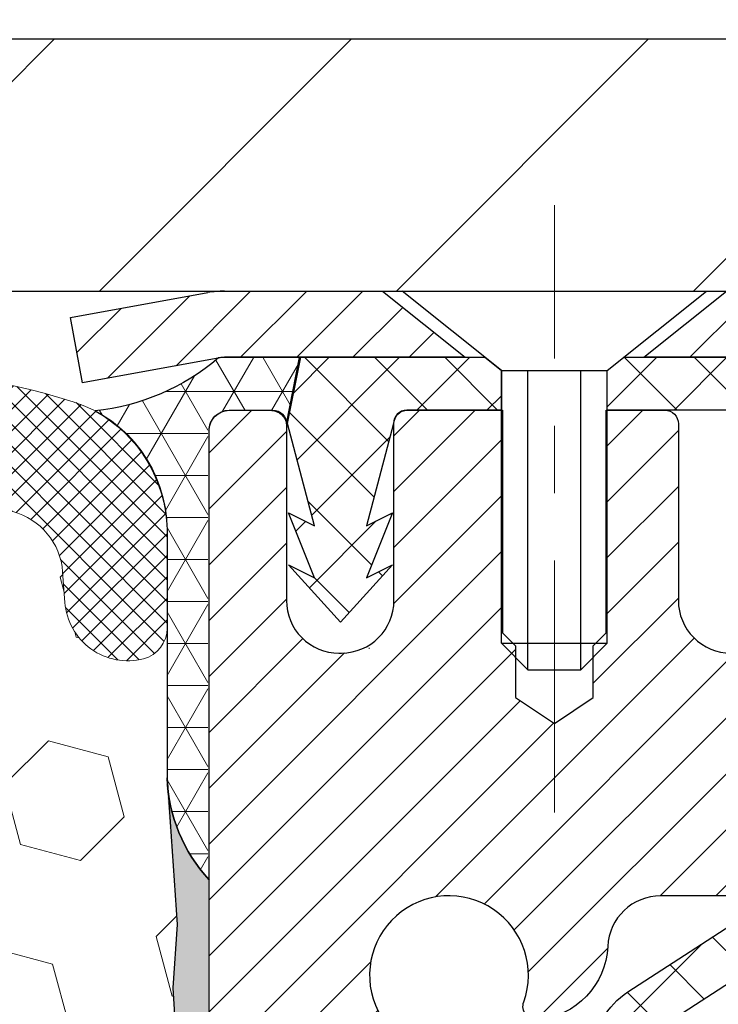
# Model space of a CAD drawing. Extents: x 13 to 3254, y -197 to 1977.
# Drawn here: x 251 to 252, y -172 to -171 of the extents above; entities that cross this region are included whole.
import ezdxf

# ---------------------------------------------------------------- set-up
doc = ezdxf.new("R2010")
doc.units = 0
doc.header["$LTSCALE"] = 5
doc.header["$MEASUREMENT"] = 0
doc.linetypes.add('CENTERX2', pattern=[4, 2.5, -0.5, 0.5, -0.5])
doc.layers.get('DEFPOINTS').update_dxf_attribs({"linetype": 'CONTINUOUS'})
for name, color, linetype, lineweight in [('CAPPING STRIP - H', 251, 'CONTINUOUS', 15), ('CAPPING STRIP - L', 7, 'CONTINUOUS', 25), ('CENTERLINE - L', 1, 'CENTERX2', 18), ('CONCRETE - H', 130, 'CONTINUOUS', 9), ('CORNER BEAD - H', 50, 'CONTINUOUS', 15), ('CORNER BEAD - L', 52, 'CONTINUOUS', 25), ('COVER PLATE - L', 7, 'CONTINUOUS', 25), ('DIMS', 50, 'CONTINUOUS', 25), ('EPOXY ADHESIVE - H', 50, 'CONTINUOUS', 15), ('EPOXY ADHESIVE - L', 52, 'CONTINUOUS', 25), ('FOAM INSERT - H', 150, 'CONTINUOUS', 9), ('MIG RETAINER - H', 251, 'CONTINUOUS', 20), ('MIG RETAINER - L', 7, 'CONTINUOUS', 30), ('PVC SIDESHEET - H', 170, 'CONTINUOUS', 20), ('PVC SIDESHEET - L', 150, 'CONTINUOUS', 25), ('SCREW - L', 1, 'CONTINUOUS', 25), ('SILICONE BELLOWS - H', 20, 'CONTINUOUS', 13), ('SILICONE BELLOWS - L', 22, 'CONTINUOUS', 13), ('TEXT - 4', 241, 'CONTINUOUS', 25)]:
    doc.layers.add(name, color=color, linetype=linetype, lineweight=lineweight)
doc.styles.add('ROMANS', font='romans', dxfattribs={"width": 0.9})
doc.dimstyles.get("Standard").update_dxf_attribs({"dimtxt": 0.18, "dimasz": 0.18, "dimexe": 0.18, "dimexo": 0.0625, "dimgap": 0.09, "dimtad": 0, "dimtih": 1, "dimtoh": 1, "dimdec": 4, "dimzin": 0, "dimdsep": 46, "dimtxsty": 'Standard', "dimcen": 0.09, "dimadec": 0, "dimazin": 0, "dimtfac": 1, "dimtdec": 4, "dimtofl": 0, "dimtmove": 0, "dimatfit": 3, "dimfxl": 1, "dimtolj": 1, "dimtzin": 0, "dimarcsym": 0})
doc.dimstyles.new('STANDARD$0', dxfattribs={"dimtxt": 0.18, "dimasz": 0.18, "dimexe": 0.18, "dimexo": 0.0625, "dimgap": 0.09, "dimtad": 0, "dimtih": 1, "dimtoh": 1, "dimdec": 4, "dimzin": 0, "dimdsep": 46, "dimtxsty": 'Standard', "dimcen": 0.09, "dimadec": 0, "dimazin": 0, "dimtfac": 1, "dimtdec": 4, "dimtofl": 0, "dimtmove": 0, "dimatfit": 3, "dimfxl": 1, "dimtolj": 1, "dimtzin": 0, "dimarcsym": 0})

# ---------------------------------------------------------------- blocks, each defined once
blk = doc.blocks.new('*D22')
at = {"layer": 'DEFPOINTS', "color": 0, "transparency": 16777216}
for p in [(256.8637935231585, -170.9676514294172), (251.3637935231605, -175.9676845999759), (260.2553761439025, -175.9676845999759)]:
    blk.add_point(p, dxfattribs=at)
at = {"layer": 'DIMS', "color": 0, "lineweight": -2, "transparency": 16777216}
for p, q in [((257.1737935231585, -170.9676514294172), (260.5653761439025, -170.9676514294172)), ((260.2553761439025, -171.2776514294172), (260.2553761439025, -172.7926521971265)), ((260.2553761439025, -175.6576845999759), (260.2553761439025, -174.2393188637932)), ((251.6737935231605, -175.9676845999759), (260.5653761439025, -175.9676845999759))]:
    blk.add_line(p, q, dxfattribs=at)
at = {"layer": 'DIMS', "color": 0, "transparency": 16777216}
for points in [[(260.2037094772359, -171.2776514294172), (260.3070428105692, -171.2776514294172), (260.2553761439025, -170.9676514294172)], [(260.2037094772359, -175.6576845999759), (260.3070428105692, -175.6576845999759), (260.2553761439025, -175.9676845999759)]]:
    blk.add_solid(points, dxfattribs=at)
at = {"layer": 'DIMS', "color": 0, "transparency": 16777216, "insert": (260.2553761439026, -173.5159855304598), "char_height": 0.31, "attachment_point": 5}
blk.add_mtext('\\A1;5 IN\\P [127.0mm]', dxfattribs=at)
blk = doc.blocks.new('*D25')
at = {"layer": 'DEFPOINTS', "color": 0, "transparency": 16777216}
for p in [(259.3637935231609, -171.4676189149087), (251.3638002040783, -172.3882664207593), (251.3638002040783, -173.4676853580534)]:
    blk.add_point(p, dxfattribs=at)
at = {"layer": 'DIMS', "color": 0, "lineweight": -2, "transparency": 16777216}
for p, q in [((259.3637935231609, -171.7776189149087), (259.3637935231609, -172.6982664207593)), ((251.3638002040783, -173.1576853580534), (251.3638002040783, -172.0782664207593)), ((251.6738002040783, -172.3882664207593), (255.0943029934339, -172.3882664207593)), ((259.0537935231609, -172.3882664207593), (258.2459696601005, -172.3882664207593))]:
    blk.add_line(p, q, dxfattribs=at)
at = {"layer": 'DIMS', "color": 0, "transparency": 16777216}
for points in [[(251.6738002040783, -172.3365997540926), (251.6738002040783, -172.439933087426), (251.3638002040783, -172.3882664207593)], [(259.0537935231609, -172.3365997540926), (259.0537935231609, -172.439933087426), (259.3637935231609, -172.3882664207593)]]:
    blk.add_solid(points, dxfattribs=at)
at = {"layer": 'DIMS', "color": 0, "transparency": 16777216, "insert": (256.6701363267672, -172.3882664207593), "char_height": 0.31, "attachment_point": 5}
blk.add_mtext('\\A1;8 IN\\P [203.2mm]', dxfattribs=at)
blk = doc.blocks.new('*D30')
at = {"layer": 'DEFPOINTS', "color": 0, "transparency": 16777216}
for p in [(256.1137935082421, -168.4182496912318), (233.6137934090737, -170.842683797885), (256.1137935082421, -170.8426837483011)]:
    blk.add_point(p, dxfattribs=at)
at = {"layer": 'DIMS', "color": 0, "lineweight": -2, "transparency": 16777216}
for p, q in [((233.6137934090737, -170.532683797885), (233.6137934090737, -168.1082496912318)), ((256.1137935082421, -170.5326837483011), (256.1137935082421, -168.1082496912318)), ((233.9237934090737, -168.4182496912318), (248.591508614458, -168.4182496912318)), ((255.8037935082421, -168.4182496912318), (251.6915086144581, -168.4182496912318))]:
    blk.add_line(p, q, dxfattribs=at)
at = {"layer": 'DIMS', "color": 0, "transparency": 16777216}
for points in [[(233.9237934090737, -168.3665830245651), (233.9237934090737, -168.4699163578985), (233.6137934090737, -168.4182496912318)], [(255.8037935082421, -168.3665830245651), (255.8037935082421, -168.4699163578985), (256.1137935082421, -168.4182496912318)]]:
    blk.add_solid(points, dxfattribs=at)
at = {"layer": 'DIMS', "color": 0, "transparency": 16777216, "insert": (250.141508614458, -168.4182496912318), "char_height": 0.31, "attachment_point": 5}
blk.add_mtext('\\A1;22 1/2 IN\\P [571.5mm]', dxfattribs=at)

msp = doc.modelspace()

# ---------------------------------------------------------------- hatches: boundary and pattern name
at = {"layer": 'CAPPING STRIP - H'}
h = msp.add_hatch(dxfattribs=at)
h.set_pattern_fill('ANSI31', color=256, scale=0.47244, angle=90, style=0)
h.set_pattern_definition([(45.00000000000001, (-744.8865589513883, 246.0679618103173), (0.04175819096297156, -0.04175819096297156), [])])
edge = h.paths.add_edge_path()
edge.add_line((251.1752804921079, -171.1038917234631), (251.1576737280671, -171.0070545212374))
edge.add_line((251.1576737280671, -171.0070545212374), (251.3619837678882, -170.9699072412692))
edge.add_arc((251.3866332375484, -171.1054793243806), 0.1377947244043846, 90.00000000099271, 100.30484647022479, ccw=False)
edge.add_line((251.386633237546, -170.9676845999762), (251.6214805784575, -170.9676845999762))
edge.add_line((251.6214805784575, -170.9676845999762), (251.7445115823952, -171.0661094031264))
edge.add_line((251.7445115823952, -171.0661094031264), (251.386633237546, -171.0661094031264))
edge.add_arc((251.3866332375489, -171.1054793243937), 0.03936992126728001, 90.00000000430171, 100.3048464714298)
edge.add_line((251.3795905319293, -171.0667444434962), (251.1752804921079, -171.1038917234631))
edge = h.paths.add_edge_path()
edge.add_arc((252.4088790036575, -171.1054793243866), 0.03936992126011774, 359.9999999998346, 449.9999999998345)
edge.add_line((252.4088790036576, -171.0661094031264), (252.0102585508998, -171.0661094031264))
edge.add_line((252.0102585508998, -171.0661094031264), (252.1332895548375, -170.9676845999762))
edge.add_line((252.1332895548375, -170.9676845999762), (252.4482489249171, -170.9676845999762))
edge.add_arc((252.448248924917, -171.0661094031263), 0.09842480315012381, -6.622258297284134e-11, 89.99999999993378, ccw=False)
edge.add_line((252.5466737280671, -171.0661094031264), (252.5466737280671, -171.6172883007669))
edge.add_line((252.5466737280671, -171.6172883007669), (252.4482489249171, -171.6172883007669))
edge.add_line((252.4482489249171, -171.6172883007669), (252.4482489249176, -171.1054793243867))
at = {"layer": 'CONCRETE - H'}
h = msp.add_hatch(dxfattribs=at)
h.set_pattern_fill('AR-CONC', color=256, scale=0.217)
h.set_pattern_definition([(49.99999999999999, (72.58000000000001, 2.842170943040401e-14), (1.556454596243635, -0.1361721329122314), [0.16275, -1.79025]), (355, (72.58000000000001, 2.842170943040401e-14), (-0.30109039394021, 1.632256930129026), [0.1302, -1.4322]), (100.45144446, (72.70970454777002, -0.01134767647997158), (1.255364197397833, 1.496084780401926), [0.1383162166399999, -1.521478383039999]), (46.18420000000002, (72.58000000000001, 0.4340000000000284), (2.315913687557312, -0.3591768393209761), [0.2441249999999999, -2.685374999999998]), (96.63563549, (72.77299273665001, 0.4040685238100284), (2.028216422113076, 2.113837363680775), [0.20747444214, -2.282218859199999]), (351.1841639899999, (72.58000000000001, 0.4340000000000284), (2.028216420768858, 2.113837362585878), [0.1953, -2.14830000217]), (21, (72.79700000000001, 0.3255000000000284), (1.295288303097062, -0.8736829927437852), [0.16275, -1.79025]), (326.0000000000001, (72.79700000000001, 0.3255000000000284), (0.5279942702698324, 1.573575597751671), [0.1302, -1.4322]), (71.45144474, (72.90494069118002, 0.2526930844200284), (1.823282557504037, 0.6998926015897878), [0.1383162123, -1.52147838304]), (37.50000000000001, (72.58000000000001, 2.842170943040401e-14), (0.02638688603852075, 0.7223796628139459), [0, -1.41484, 0, -1.4539, 0, -1.437625]), (7.499999999999999, (72.58000000000001, 2.842170943040401e-14), (0.5708608962494625, 0.8558734147847217), [0, -0.82894, 0, -1.38229, 0, -0.547925]), (327.5, (72.09609000000002, 2.842170943040401e-14), (1.158394686494127, -0.04894407166360407), [0, -0.5425, 0, -1.6926, 0, -2.24595]), (317.5, (71.87909000000002, 2.842170943040401e-14), (1.265513987472978, 0.2172278116611295), [0, -0.70525, 0, -1.12406, 0, -1.59495])])
edge = h.paths.add_edge_path()
edge.add_spline(control_points=[(261.1186857454832, -170.9676845999761), (261.2256358235035, -171.8329224815023), (258.8204186675658, -173.4567419770937), (254.9341262637974, -171.3540154315416), (255.3245685260552, -174.5328015330796), (257.8339624705753, -173.9149180602285), (257.7897895109004, -176.1187602037578), (258.4750076187737, -177.0268189031847)], knot_values=[0, 0, 0, 0, 2.415172442146095, 6.479520046250579, 7.731108356105865, 9.066482766401876, 12.18877660235043, 12.18877660235043, 12.18877660235043, 12.18877660235043], degree=3, periodic=0)
edge.add_line((258.4750076187736, -177.0268189031841), (257.9820059667516, -177.026818903186))
edge.add_line((257.9820059667516, -177.026818903186), (257.9820059667516, -176.829968894673))
edge.add_line((257.9820059667516, -176.829968894673), (257.3123222667517, -176.829968894673))
edge.add_arc((257.3123222667514, -176.7905988946749), 0.03936999999817203, 239.9999999991627, 270.0000000003309, ccw=False)
edge.add_line((257.2926372667519, -176.82469431482), (257.1568763591338, -176.7463127182614))
edge.add_arc((257.101758359134, -176.8417798946731), 0.1102360000000037, 60.0000000001076, 89.99999999997046)
edge.add_line((257.101758359134, -176.7315438946731), (256.193800418105, -176.7315438946731))
edge.add_arc((256.1938004181052, -176.6921738946729), 0.03937000000013313, 239.9999999997603, 269.9999999996691, ccw=False)
edge.add_line((256.174115418105, -176.72626931482), (255.4940282319461, -176.3336213120023))
edge.add_arc((255.4340282912188, -176.4375443946772), 0.1199999999997213, 60.00003267864161, 90.00000000001357)
edge.add_line((255.4340282912187, -176.3175443946775), (255.222586908659, -176.3175443946774))
edge.add_arc((255.222586908659, -176.2781743946774), 0.03936999999999102, 225.0000000017841, 269.9999999999586, ccw=False)
edge.add_line((255.1947481146846, -176.3060131886536), (255.0782815905509, -176.1895466645199))
edge.add_arc((254.828579616244, -176.4392486388269), 0.3531319186161586, 45.00000000001304, 76.09799910894569)
edge.add_arc((254.5392950231611, -177.6080184122669), 1.557170273114138, 76.09799910894907, 103.9020008910811)
edge.add_arc((254.2500104300777, -176.4392486388277), 0.3531319186167991, 103.9020008910714, 134.9999999997457)
edge.add_line((254.0003084557715, -176.1895466645192), (253.8838419316378, -176.3060131886527))
edge.add_arc((253.8552145354408, -176.2769941680479), 0.04076311285806635, 275.8582369576426, 314.6107636558165, ccw=False)
edge.add_line((253.8593751231613, -176.3175443946774), (252.1450980351795, -176.3175443946774))
edge.add_arc((252.1450980351786, -176.2781743946773), 0.03937000000007629, 180.0000000000827, 270.0000000013236, ccw=False)
edge.add_line((252.1057280351785, -176.2781743946773), (252.1057295511518, -173.6139722690721))
edge.add_arc((252.1450995511516, -173.613972269072), 0.03936999999984891, 107.3023772371372, 180.0000000002068, ccw=False)
edge.add_arc((252.0057875103834, -173.1667581552357), 0.4290404058595345, 287.3023772371963, 306.9749010396831)
edge.add_arc((251.9293011705747, -173.1046500630963), 0.5251995961844595, 309.5666441756437, 345.6920565175259)
edge.add_arc((250.8593509841755, -172.8177950362793), 1.632909065609518, 345.2170686115341, 355.1808035833517)
edge.add_arc((251.1285174563533, -173.0517229607181), 1.36141165189335, 4.074979495413559, 18.33505396016229)
edge.add_arc((251.9940468340852, -172.7591680559478), 0.4478254090913886, 17.64025593849771, 71.87109708273506)
edge.add_arc((252.1641246026489, -172.2819844917015), 0.06004988997897418, 193.482230655889, 239.2153921070444, ccw=False)
edge.add_line((252.1057295511518, -172.2959847505255), (252.1057295511518, -172.1067497016668))
edge.add_line((252.1057295511518, -172.1067497016668), (252.0073045511521, -172.1067497016668))
edge.add_line((252.0073045511521, -172.1067497016668), (252.0073045511521, -172.1021971455467))
edge.add_arc((252.0466745511519, -172.1021971455466), 0.03936999999987734, 122.90315213924501, 180.0000000001654, ccw=False)
edge.add_line((252.0252879545162, -172.069142488018), (252.340505894972, -171.8651942565449))
edge.add_arc((252.1595338080451, -171.6640442623053), 0.2705775608384987, 311.9773110941333, 358.5307111491847)
edge.add_line((252.4300224063622, -171.6709821733573), (252.7179350865741, -171.6709821733573))
edge.add_arc((252.7191389281176, -171.5934458574205), 0.07754566089420584, 269.1104878121187, 360.889512187902)
edge.add_line((252.7966752440545, -171.592242015877), (252.7966737280671, -171.4676189149087))
edge.add_line((252.7966737280671, -171.4676189149087), (259.3637935231606, -171.4676189149087))
edge.add_line((259.3637935231606, -171.4676189149087), (259.3637935231606, -170.9676845999761))
edge.add_line((259.3637935231606, -170.9676845999761), (261.1186857454833, -170.9676845999763))
h.paths.add_polyline_path([(255.5076363267672, -172.3786007986354), (257.9876363267671, -172.5472253539896), (257.9876363267671, -171.897433087426), (255.5076363267672, -171.897433087426)], flags=16)
at = {"layer": 'CORNER BEAD - H'}
h = msp.add_hatch(dxfattribs=at)
h.set_pattern_fill('NET3', color=256, scale=0.4999999999999999, style=0)
h.set_pattern_definition([(0, (302.7488539736252, -201.9292992830758), (0, 0.06249999999999999), []), (59.99999999999999, (302.7488539736252, -201.9292992830758), (-0.05412658773652741, 0.03125), []), (120, (302.7488539736252, -201.9292992830758), (-0.05412658773652741, -0.03124999999999998), [])])
edge = h.paths.add_edge_path()
edge.add_arc((251.0950240360115, -171.3268168960273), 0.2063239144559455, 1.316255899518822, 31.36644519791726)
edge.add_arc((251.0995495420539, -171.3220774338033), 0.1999999999999231, 30.88193268999711, 61.76386424314281)
edge.add_arc((251.1572474337051, -170.8063903627136), 0.3414880631712371, 276.2072431784978, 310.2405493778423)
edge.add_line((251.3778480668145, -171.06706153097), (251.4984375732038, -171.0664264906003))
edge.add_line((251.4984375732038, -171.0664264906003), (251.4787540136174, -171.1648514905929))
edge.add_arc((251.4779343119687, -171.1651807106154), 0.0008833439964871464, -180.81815909181478, 21.88207022815601, ccw=False)
edge.add_arc((251.4570854756946, -171.1651336796074), 0.01996561200108249, 359.9012307822184, 450.0987692182708)
edge.add_line((251.4570510580302, -171.1451680972717), (251.3920495420519, -171.14516649067))
edge.add_arc((251.3920495420519, -171.1751664906699), 0.02999999999991765, 89.99999999994571, 180)
edge.add_line((251.3620495420519, -171.1751664906699), (251.3620495420538, -171.8430016874501))
edge.add_arc((251.5588184180759, -171.6732137797958), 0.2598959871883793, 202.8493420712076, 220.7902489381503, ccw=False)
edge.add_arc((251.5345437037221, -171.6839302658267), 0.2333652530673162, 181.7992644953855, 202.7389918153509, ccw=False)
edge.add_line((251.3012935082418, -171.6912574513412), (251.301293508242, -171.322077433804))
at = {"layer": 'COVER PLATE - L'}
h = msp.add_hatch(dxfattribs=at)
h.set_pattern_fill('ANSI31', color=252, scale=2.5, style=0)
h.set_pattern_definition([(45, (239.1408156723406, -182.1434880672042), (-0.2209708691207961, 0.2209708691207961), [])])
h.paths.add_polyline_path([(254.6762935082421, -170.5926837483004), (245.3325435082421, -170.5926837483009), (245.020043508242, -170.9051837483009), (245.020043508242, -170.9676837483006), (256.113793508242, -170.9676837483006), (256.1137935082422, -170.8426837483011)])
at = {"layer": 'EPOXY ADHESIVE - H'}
h = msp.add_hatch(dxfattribs=at)
h.set_pattern_fill('AR-SAND', color=256, scale=0.03937007874015701)
h.set_pattern_definition([(37.50000000000001, (221.7415372688938, 12.10064879870262), (-0.002480053468882181, 0.07585920350445416), [0, -0.05984251968503865, 0, -0.06692913385826692, 0, -0.06397637795275514]), (7.499999999999999, (221.7415372688938, 12.10064879870262), (0.06967624823888606, 0.1111081128043191), [0, -0.03228346456692874, 0, -0.05393700787401511, 0, -0.02066929133858243]), (327.5, (221.6931120720434, 12.10064879870262), (0.1226040103051755, 0.0002227973833450738), [0, -0.0196850393700785, 0, -0.07086614173228262, 0, -0.09251968503936897]), (317.5, (221.6931120720434, 12.10064879870262), (0.118351441124892, 0.03455415609977319), [0, -0.009842519685039252, 0, -0.04645669291338526, 0, -0.05314960629921196])])
edge = h.paths.add_edge_path()
edge.add_line((251.6000495420539, -175.9680016874498), (251.6000495420538, -175.8673211466591))
edge.add_arc((676.0563767847062, -175.7661288213286), 424.4563393050083, 179.9863404242417, 180.0136595750342, ccw=False)
edge.add_line((251.6000495420551, -175.6649364906333), (251.5987154182858, -173.8771664906332))
edge.add_line((251.5987154182858, -173.8771664906332), (251.3620495420564, -173.8771664906333))
edge.add_line((251.3620495420564, -173.8771664906333), (251.3620480260776, -171.8429999305544))
edge.add_arc((251.5588184180758, -171.6732137797958), 0.2598959871882628, 183.9810485659191, 220.7897373617442, ccw=False)
edge.add_line((251.2995495420538, -171.6912574513412), (251.3161276571329, -171.9094669540489))
edge.add_line((251.3161276571328, -171.9094669540489), (251.3096408615826, -172.0035771506861))
edge.add_line((251.3096408615827, -172.0035771506861), (251.3164011872174, -172.1083387805134))
edge.add_line((251.3164011872174, -172.1083387805134), (251.309989642035, -172.1816301493774))
edge.add_line((251.309989642035, -172.1816301493774), (251.3166850474803, -172.2167729025475))
edge.add_line((251.3166850474804, -172.2167729025475), (251.309989642035, -172.2635498078589))
edge.add_line((251.309989642035, -172.2635498078589), (251.3208142707599, -172.3315477580777))
edge.add_line((251.3208142707599, -172.3315477580777), (251.3187266268617, -172.4695521603508))
edge.add_line((251.3187266268617, -172.4695521603508), (251.309989642035, -172.5694406755189))
edge.add_line((251.309989642035, -172.5694406755189), (251.308070585143, -172.8021219903626))
edge.add_line((251.308070585143, -172.8021219903626), (251.3082827271387, -172.9857519898929))
edge.add_line((251.3082827271387, -172.9857519898929), (251.3031254963368, -173.0942341274424))
edge.add_line((251.3031254963368, -173.0942341274424), (251.3148258835854, -173.1535650305042))
edge.add_line((251.3148258835854, -173.1535650305042), (251.3120214758071, -173.2599734251296))
edge.add_line((251.3120214758071, -173.2599734251296), (251.3103391996562, -173.379005581077))
edge.add_line((251.3103391996562, -173.379005581077), (251.3061675970214, -173.5176593874598))
edge.add_line((251.3061675970214, -173.5176593874598), (251.3213338785085, -173.6670550612919))
edge.add_line((251.3213338785085, -173.6670550612919), (251.3201555866538, -173.9157911379658))
edge.add_line((251.3201555866538, -173.9157911379658), (251.3827286664018, -173.9369100298112))
edge.add_line((251.3827286664018, -173.9369100298112), (251.4919531633029, -173.9466889877187))
edge.add_line((251.4919531633029, -173.9466889877187), (251.5334020154534, -174.1320456294481))
edge.add_line((251.5334020154534, -174.1320456294481), (251.5401808697349, -174.2614570545287))
edge.add_line((251.5401808697349, -174.2614570545287), (251.5500055098625, -174.3858911502325))
edge.add_line((251.5500055098625, -174.3858911502325), (251.5414669910419, -174.5335530701218))
edge.add_line((251.5414669910419, -174.5335530701218), (251.5276565492316, -174.7977493947142))
edge.add_line((251.5276565492316, -174.7977493947142), (251.5407634881628, -175.1530079126215))
edge.add_line((251.5407634881628, -175.1530079126215), (251.5431950630539, -175.4460666293208))
edge.add_line((251.5431950630539, -175.4460666293208), (251.5454903410003, -175.5992520982312))
edge.add_line((251.5454903410003, -175.5992520982312), (251.5640000643854, -175.7201032368413))
edge.add_line((251.5640000643854, -175.7201032368413), (251.5705236289225, -175.8394209227201))
edge.add_line((251.5705236289225, -175.8394209227201), (251.5481091563184, -175.9680016874498))
edge.add_line((251.5481091563184, -175.9680016874498), (251.6000495420539, -175.9680016874498))
at = {"layer": 'FOAM INSERT - H'}
h = msp.add_hatch(dxfattribs=at)
h.set_pattern_fill('HEX', color=256, scale=0.7375, angle=45, style=0)
h.set_pattern_definition([(45, (149.1616406250003, 0.9885068566401003), (-0.1129061678314121, 0.1129061678314121), [0.0921875, -0.184375]), (165, (149.1616406250003, 0.9885068566401003), (-0.04132652567024627, -0.1542326935016583), [0.0921875, -0.184375]), (105, (149.226827031391, 1.053693263030738), (-0.1542326935016584, -0.04132652567024618), [0.0921875, -0.184375])])
h.paths.add_polyline_path([(249.2304547710578, -171.4498837860024, 0.2407178146172604), (249.1055324947738, -171.3174898841008, 0.1726759490284222), (248.5168703111851, -171.3174898840998, 0.2407178146190083), (248.3919480349003, -171.4498837860022, -0.7498997864183631), (248.2119547710578, -171.4498837860022, 0.2407178146189203), (248.087032494773, -171.3174898840998, 0.1726759490284417), (247.4983703111842, -171.3174898841008, 0.2407178146173693), (247.3734480349001, -171.4498837860024, -0.7498997864162624), (247.1934547710578, -171.4498837860024, 0.2407178146173743), (247.0685324947738, -171.3174898841008, 0.1726759490285818), (246.4798703111845, -171.3174898841, 0.240717814618923), (246.3549480348998, -171.4498837860024, -0.749899786418682), (246.1749547710583, -171.4498837860025, 0.2407178146188609), (246.0500324947736, -171.3174898841, 0.1514185568890646), (245.5308072474577, -171.2959683664253, 0.3199000529214086), (245.4566989943619, -171.385314395504), (245.4533860740307, -171.4304803709854, -0.4678085753413568), (245.3364497582566, -171.5143952882603, -0.3419987132085741), (245.3012935082421, -171.4690087646682), (245.301293508242, -171.6909395121914, -0.1620058556709666), (245.238793508242, -171.8426837483003), (245.238793508242, -172.5301837483006, 0.4142135623730951), (245.051293508242, -172.7176837483006), (245.051293508242, -173.0301837483006, 0.4142135623730951), (245.238793508242, -173.2176837483006), (245.238793508242, -173.7176837483006, 0.4142135623730951), (245.051293508242, -173.9051837483006), (245.051293508242, -174.2176837483006, 0.4142135623730951), (245.238793508242, -174.4051837483006), (245.238793508242, -175.9676837483006), (251.5481091563184, -175.9680016874498), (251.5705236289225, -175.8394209227201), (251.5640000643854, -175.7201032368413), (251.5454903410003, -175.5992520982312), (251.5431950630539, -175.4460666293208), (251.5407634881628, -175.1530079126214), (251.5276565492316, -174.7977493947142), (251.5414669910419, -174.5335530701219), (251.5500055098625, -174.3858911502325), (251.5401808697349, -174.2614570545287), (251.5334020154534, -174.1320456294481), (251.4919531633029, -173.9466889877187), (251.3827286664018, -173.9369100298112), (251.3201555866538, -173.9157911379658), (251.3213338785085, -173.6670550612919), (251.3061675970214, -173.5176593874598), (251.3103391996562, -173.379005581077), (251.3120214758071, -173.2599734251296), (251.3148258835854, -173.1535650305042), (251.3031254963368, -173.0942341274424), (251.3082827271387, -172.9857519898929), (251.308070585143, -172.8021219903626), (251.309989642035, -172.5694406755189), (251.3187266268617, -172.4695521603508), (251.3208142707599, -172.3315477580777), (251.309989642035, -172.2635498078589), (251.3166850474804, -172.2167729025475), (251.309989642035, -172.1816301493774), (251.3164011872174, -172.1083387805134), (251.3096408615827, -172.0035771506861), (251.3161276571328, -171.9094669540489), (251.3024479561153, -171.7082393151626, -0.01824081330543976), (251.3012935082418, -171.6912574513414), (251.3012935082418, -171.4690087646551, -0.3419987130704337), (251.266137258258, -171.5143952882308, -0.4678085754935596), (251.1492009424526, -171.4304803709767), (251.1458620261192, -171.3849599846754, 0.3203919167318663), (251.0715812352243, -171.2955683825403, 0.1509622212112993), (250.5538703111849, -171.3174898840998, 0.2407178146189525), (250.4289480349001, -171.4498837860022, -0.7498997864181953), (250.2489547710577, -171.4498837860022, 0.2407178146188007), (250.1240324947729, -171.3174898840998, 0.1726759490285105), (249.535370311184, -171.3174898841008, 0.2407178146172627), (249.4104480348999, -171.4498837860024, -0.749899786416025)])
at = {"layer": 'MIG RETAINER - H'}
h = msp.add_hatch(dxfattribs=at)
h.set_pattern_fill('ANSI31', color=256, scale=0.47, style=0)
h.set_pattern_definition([(45, (-700.2887853404578, -609.2292076318754), (-0.04154252339470966, 0.04154252339470967), [])])
h.paths.add_polyline_path([(251.3637935231622, -173.8768494031951), (251.3637935231604, -173.1757324960608), (251.4380898574429, -173.1111476780002), (251.6017935231604, -173.1111476780002), (251.6017935231613, -173.876849403195)])
edge = h.paths.add_edge_path()
edge.add_arc((252.1437935231591, -171.4278494031928), 0.07800000000003138, 270.000000000501, 360.0000000000418)
edge.add_line((252.2217935231592, -171.4278494031927), (252.2217935231589, -171.1648494031956))
edge.add_arc((252.2417935231591, -171.1648494031954), 0.02000000000020918, 90.00000000195422, 180.0000000006514, ccw=False)
edge.add_line((252.2417935231584, -171.1448494031953), (252.3287935231583, -171.1448494031934))
edge.add_arc((252.328793523159, -171.1748494031934), 0.03000000000002956, 2.1719870346714742e-10, 90.0000000013028, ccw=False)
edge.add_line((252.3587935231589, -171.1748494031933), (252.3587935231596, -171.7098494032004))
edge.add_arc((252.2017935231597, -171.7098494032005), 0.1569999999999254, -90.00000000033191, 6.230038707144558e-11, ccw=False)
edge.add_line((252.2017935231588, -171.8668494032005), (252.0355332082015, -171.8668494031997))
edge.add_arc((252.0355332082122, -171.9455890882312), 0.07873968503150763, 90.00000000777618, 177.4144840053407)
edge.add_arc((251.841990749146, -171.9368494031957), 0.114999999999426, 275.2124696741832, 357.41448399788595, ccw=False)
edge.add_arc((251.8506214344712, -172.031456544949), 0.02000000000000517, 160.3257550186187, 275.2124696744299, ccw=False)
edge.add_arc((251.7205744680399, -171.9849589307608), 0.1181095275611714, 340.3257550185371, 642.6342225154141)
edge.add_arc((251.7507826282002, -172.119724314532), 0.02000000000040289, -10.621520467928804, 102.63422251394002, ccw=False)
edge.add_arc((251.6927935231601, -172.108849403194), 0.07899999999997757, 270.0000000008245, 349.3784795304081, ccw=False)
edge.add_line((251.6927935231613, -172.187849403194), (251.6187935231601, -172.1878494031951))
edge.add_arc((251.6187935231603, -172.2048494031951), 0.01699999999999591, 90.00000000076633, 180)
edge.add_line((251.6017935231602, -172.2048494031951), (251.6017935231608, -172.7985511283902))
edge.add_line((251.6017935231608, -172.7985511283902), (251.4380898574429, -172.7985511283902))
edge.add_line((251.4380898574429, -172.7985511283902), (251.3637935231609, -172.73396631033))
edge.add_line((251.3637935231609, -172.73396631033), (251.3637935231589, -171.1748494031961))
edge.add_arc((251.3937935231588, -171.174849403196), 0.02999999999985903, 90.00000000043423, 180.0000000002171, ccw=False)
edge.add_line((251.3937935231586, -171.144849403196), (251.4587935231587, -171.1448494031954))
edge.add_arc((251.458793523159, -171.1648494031954), 0.01999999999998181, 0, 90.00000000065143, ccw=False)
edge.add_line((251.4787935231589, -171.1648494031954), (251.4787935231593, -171.4278494031969))
edge.add_arc((251.5567935231593, -171.4278494031967), 0.07799999999997453, 180.0000000000835, 270.0000000004176)
edge.add_line((251.5567935231598, -171.5058494031967), (251.5607935231598, -171.5058494031967))
edge.add_arc((251.5607935231594, -171.4278494031969), 0.07799999999986085, 270.000000000334, 360.0000000001671)
edge.add_line((251.6387935231593, -171.4278494031966), (251.6387935231589, -171.164849403196))
edge.add_arc((251.6587935231589, -171.164849403196), 0.01999999999998181, 90.00000000032571, 180, ccw=False)
edge.add_line((251.6587935231588, -171.144849403196), (251.8002401712151, -171.144849403195))
edge.add_line((251.8002401712151, -171.144849403195), (251.8002401712151, -171.4757446094123))
edge.add_line((251.8002401712151, -171.4757446094123), (251.8195257336128, -171.4950752163141))
edge.add_line((251.8195257336128, -171.4950752163141), (251.8195257336128, -171.5722174658994))
edge.add_line((251.8195257336128, -171.5722174658994), (251.8773824208015, -171.6107885906924))
edge.add_line((251.8773824208015, -171.6107885906924), (251.9352391079901, -171.5722174658994))
edge.add_line((251.9352391079901, -171.5722174658994), (251.9352391079901, -171.4950752163141))
edge.add_line((251.9352391079901, -171.4950752163141), (251.9545246703869, -171.4757896539181))
edge.add_line((251.9545246703869, -171.4757896539181), (251.9545246703869, -171.144849403195))
edge.add_line((251.9545246703869, -171.144849403195), (252.0417935231589, -171.1448494031949))
edge.add_arc((252.0417935231589, -171.1648494031948), 0.01999999999998181, 0, 90, ccw=False)
edge.add_line((252.0617935231589, -171.1648494031948), (252.0617935231593, -171.4278494031929))
edge.add_arc((252.1397935231593, -171.4278494031927), 0.07800000000008822, 180.000000000167, 270.000000000334)
edge.add_line((252.1397935231598, -171.5058494031928), (252.1437935231598, -171.5058494031928))
at = {"layer": 'PVC SIDESHEET - H'}
h = msp.add_hatch(dxfattribs=at)
h.set_pattern_fill('ANSI37', color=256, scale=0.59055, style=0)
h.set_pattern_definition([(135, (3198.034143055179, -658.1418131915627), (0.05219773870371444, 0.05219773870371446), []), (45.00000000000001, (3198.034143055179, -658.1418131915627), (0.05219773870371445, -0.05219773870371446), [])])
edge = h.paths.add_edge_path()
edge.add_line((251.4804964787332, -171.1645344031194), (251.5001800383191, -171.0661094031268))
edge.add_line((251.5001800383191, -171.0661094031268), (251.7740329599008, -171.0661094031264))
edge.add_line((251.7740329599007, -171.0661094031264), (251.7986391606885, -171.0857943637567))
edge.add_line((251.7986391606885, -171.0857943637567), (251.7986391606885, -171.1448494031182))
edge.add_line((251.7986391606885, -171.1448494031182), (251.6576614787327, -171.1448494031186))
edge.add_arc((251.6576614787332, -171.1645344031187), 0.01968500000009499, 450.0000000011581, 539.9999999998345)
edge.add_line((251.6379764787331, -171.1645344031186), (251.5978077578116, -171.3167305689324))
edge.add_line((251.5978077578116, -171.3167305689324), (251.6363790368888, -171.2974449293941))
edge.add_line((251.6363790368887, -171.2974449293941), (251.5978077578113, -171.3938731270887))
edge.add_line((251.5978077578114, -171.3938731270887), (251.636379036889, -171.3745874875494))
edge.add_line((251.6363790368889, -171.3745874875494), (251.5592364787339, -171.4598094031188))
edge.add_line((251.5592364787339, -171.4598094031188), (251.4820939205785, -171.3745874875497))
edge.add_line((251.4820939205785, -171.3745874875497), (251.5206651996553, -171.3938731270885))
edge.add_line((251.5206651996553, -171.3938731270885), (251.4820939205784, -171.2974449293943))
edge.add_line((251.4820939205783, -171.2974449293943), (251.520665199656, -171.3167305689329))
edge.add_line((251.520665199656, -171.3167305689329), (251.4804964787332, -171.1645344031194))
h = msp.add_hatch(dxfattribs=at)
h.set_pattern_fill('ANSI37', color=256, scale=0.59055, style=0)
h.set_pattern_definition([(45, (-418.422385411823, -270.1617298587221), (-0.05219773870371446, 0.05219773870371446), []), (135, (-418.422385411823, -270.1617298587221), (-0.05219773870371446, -0.05219773870371446), [])])
h.paths.add_polyline_path([(251.9364370351651, -172.1760689418639), (251.9364370351649, -172.1021971455467, -0.2544175294253038), (251.9867905645844, -172.0096441044663), (252.2076604268403, -171.866739745255, 0.4033078353723514), (252.3587935231545, -171.7098494031648), (252.3587935231545, -171.6849994371697, 0.02353096692885778), (252.3596645351635, -171.6665019031164), (252.359664535162, -171.1684714031167, 0.4142135623729873), (252.3360425351619, -171.1448494031168), (251.9561220353984, -171.1448494031178), (251.9561220353982, -171.0857942875716), (251.9807281409558, -171.0661094031256), (252.3191349680384, -171.0661094031246, -0.4142135623730915), (252.4293709680387, -171.1763454031243), (252.42937096804, -171.6665019031164, -0.213440768600962), (252.3405043789847, -171.8651942565449), (252.0252864385289, -172.069142488018, 0.2544175294251872), (252.0073030351649, -172.1021971455467), (252.007303035165, -172.1760689418639), (252.0073030351649, -172.3585270428223, 0.3306422189433676), (252.0492737377914, -172.415056856269), (252.0730340096901, -172.4221284679101), (252.0960916096617, -172.4293886322577), (252.1187673898508, -172.4372084420157), (252.1409050575162, -172.44581698043), (252.1623483199168, -172.4554433307469), (252.1829408843117, -172.4663165762123), (252.2025264579597, -172.4786658000722), (252.2209487795176, -172.4927199976144), (252.2380938613175, -172.5085897378001), (252.2539735207306, -172.5260331568204), (252.2686228721054, -172.5447431262433), (252.2820770297909, -172.5644125176367), (252.2943714273524, -172.5847362778208), (252.3055571077929, -172.6055108317803), (252.3157074652716, -172.6266779111034), (252.3248969241253, -172.6481924429247), (252.3331948318477, -172.6700240173149), (252.3406682753315, -172.692148753412), (252.3473843311209, -172.7145428002432), (252.3534100757596, -172.7371823068356), (252.358812585792, -172.7600434222164), (252.363658937762, -172.7831022954129), (252.3680162082136, -172.8063350754522), (252.3719514736908, -172.8297179113615), (252.3755318107378, -172.853226952168), (252.3788242958984, -172.8768383468988), (252.3818960057169, -172.9005282445812), (252.3848140167372, -172.9242727942423), (252.3876454055033, -172.9480481449093, -0.05933499155532457), (252.3876327577936, -172.9620150783069), (252.3848140167372, -172.9856842253554), (252.3818960057169, -173.0094287750165), (252.3788242958984, -173.0331186726989), (252.3755318107378, -173.0567300674297), (252.3719514736908, -173.0802391082362), (252.3680162082136, -173.1036219441455), (252.363658937762, -173.1268547241848), (252.358812585792, -173.1499135973813), (252.3534100757596, -173.1727747127621), (252.3473843311209, -173.1954142193545), (252.3406682753315, -173.2178082661857), (252.3331948318477, -173.2399330022828), (252.3248969241253, -173.261764576673), (252.3157074652716, -173.2832791084943), (252.3055571077929, -173.3044461878174), (252.2943714273524, -173.3252207417769), (252.2820770297909, -173.3455445019609), (252.2686228721054, -173.3652138933543), (252.2539735207305, -173.3839238627772), (252.2380938613175, -173.4013672817975), (252.2209487795176, -173.4172370219832), (252.2025264579597, -173.4312912195254), (252.1829408843117, -173.4436404433854), (252.1623483199168, -173.4545136888508), (252.1409050575162, -173.4641400391676), (252.1187673898507, -173.472748577582), (252.0960916096617, -173.48056838734), (252.0730340096901, -173.4878285516876), (252.0497508826769, -173.4947581538709, 0.3329817396557117), (252.0073030351645, -173.5514299767748), (251.9364370351746, -173.5514299767747), (251.9364370351649, -173.5364751009357, -0.3608117966093517), (252.0263196491809, -173.4281343635605), (252.0466374658623, -173.4237883704984), (252.0667808484565, -173.4190259076768), (252.0865753628765, -173.413430505336), (252.105846575035, -173.4065856937165), (252.1244215471246, -173.3980827669653), (252.1421778453725, -173.3877750749038), (252.1590545241569, -173.3758350174858), (252.1749943576627, -173.3624542960242), (252.1899401200753, -173.3478246118319), (252.2038345855796, -173.3321376662217), (252.2166205283608, -173.3155851605064), (252.2282518593547, -173.2983483247466), (252.2387678009573, -173.2805281754961), (252.248247020323, -173.2621886416491), (252.2567683980688, -173.2433934513929), (252.264410814812, -173.2242063329149), (252.2712531511696, -173.2046910144024), (252.2773742877588, -173.1849112240428), (252.2828531051966, -173.1649306900235), (252.2877684841003, -173.1448131405319), (252.2921987092737, -173.1246210724172), (252.2962083725292, -173.104388683891), (252.2998483786344, -173.0841218868179), (252.3031690377338, -173.0638253641833), (252.3062206599716, -173.0435037989722), (252.3090535554919, -173.0231618741699), (252.3117180344389, -173.0028042727614), (252.3142644069572, -172.982435677732), (252.316731034033, -172.9621589990087, 0.06060086340155051), (252.3167429831909, -172.9478962475307), (252.3142644069572, -172.9275213418656), (252.3117180344389, -172.9071527468362), (252.3090535554919, -172.8867951454278), (252.3062206599716, -172.8664532206254), (252.3031690377338, -172.8461316554143), (252.2998483786344, -172.8258351327797), (252.2962083725292, -172.8055683357067), (252.2921987092737, -172.7853359471804), (252.2877684841003, -172.7651438790658), (252.2828531051966, -172.7450263295741), (252.2773742877588, -172.7250457955548), (252.2712531511696, -172.7052660051952), (252.264410814812, -172.6857506866828), (252.2567683980688, -172.6665635682047), (252.248247020323, -172.6477683779485), (252.2387678009573, -172.6294288441015), (252.2282518593547, -172.611608694851), (252.2166205283608, -172.5943718590912), (252.2038345855796, -172.577819353376), (252.1899401200753, -172.5621324077658), (252.1749943576627, -172.5475027235734), (252.1590545241569, -172.5341220021118), (252.1421778453725, -172.5221819446939), (252.1244215471246, -172.5118742526324), (252.105846575035, -172.5033713258812), (252.0865753628765, -172.4965265142617), (252.0667808484565, -172.4909311119209), (252.0466374658623, -172.4861686490992), (252.0263196491809, -172.4818226560372, -0.3608117966100778), (251.9364370351649, -172.373481918662)])
at = {"layer": 'SILICONE BELLOWS - H'}
h = msp.add_hatch(dxfattribs=at)
h.set_pattern_fill('ANSI37', color=256, scale=0.1812307692189964, style=0)
h.set_pattern_definition([(45, (239.1408156723406, -182.1434880672042), (-0.01601868823430082, 0.01601868823430083), []), (135, (239.1408156723406, -182.1434880672042), (-0.01601868823430083, -0.01601868823430082), [])])
edge = h.paths.add_edge_path()
edge.add_line((250.3404339422202, -171.3386876247974), (250.3389514029789, -171.4236222410582))
edge.add_line((250.3389514029789, -171.4236222410582), (250.3374688637373, -171.3386876247974))
edge.add_arc((250.1374993247033, -171.3421781060807), 0.2000000000026786, 0.9999999988059503, 68.58551196639789)
edge.add_arc((249.829701402981, -172.1270016065666), 1.043022827411008, 68.58551196792878, 111.414488032046)
edge.add_arc((249.5219034812518, -171.3421781060805), 0.1999999999999774, 111.4144880316827, 178.9999999999752)
edge.add_line((249.3219339422206, -171.338687624793), (249.3204514029789, -171.4236222410582))
edge.add_line((249.3204514029789, -171.4236222410582), (249.3189688637373, -171.3386876247933))
edge.add_arc((249.1189993247032, -171.3421781060766), 0.2000000000027066, 0.9999999987976672, 68.58551196716438)
edge.add_arc((248.8112014029916, -172.1270016065667), 1.043022827411082, 68.58551196870518, 111.4144880328259)
edge.add_arc((248.5034034812516, -171.3421781060848), 0.2000000000000283, 111.4144880324335, 179.0000000000245)
edge.add_line((248.3034339422203, -171.3386876247974), (248.3019514029789, -171.4236222410582))
edge.add_line((248.3019514029789, -171.4236222410582), (248.3004688637375, -171.3386876247974))
edge.add_arc((248.1004993247034, -171.3421781060808), 0.2000000000027218, 0.9999999988138781, 68.58551196638949)
edge.add_arc((247.7927014029811, -172.1270016065666), 1.043022827410928, 68.58551196792286, 111.4144880320638)
edge.add_arc((247.4849034812518, -171.3421781060805), 0.1999999999999292, 111.4144880317144, 179.0000000000647)
edge.add_line((247.2849339422205, -171.3386876247933), (247.283451402979, -171.4236222410582))
edge.add_line((247.283451402979, -171.4236222410582), (247.2819688637374, -171.3386876247931))
edge.add_arc((247.0819993247034, -171.3421781060765), 0.2000000000026669, 0.9999999988467263, 68.58551196717276)
edge.add_arc((246.7742014029917, -172.1270016065668), 1.043022827411161, 68.58551196870687, 111.4144880328242)
edge.add_arc((246.4664034812519, -171.3421781060846), 0.1999999999999428, 111.4144880324825, 179.0000000000647)
edge.add_line((246.2664339422206, -171.3386876247974), (246.2649514029791, -171.4236222410582))
edge.add_line((246.2649514029791, -171.4236222410582), (246.2634688637377, -171.3386876247973))
edge.add_arc((246.0634993247036, -171.3421781060808), 0.2000000000027243, 0.999999998854583, 68.58551196639246)
edge.add_arc((245.7557014029819, -172.1270016065671), 1.043022827411165, 68.58551196796235, 107.5645786730036)
edge.add_arc((245.5012935082422, -171.3232826814256), 0.1999999999999967, 107.5645786725705, 179.9999999999267)
edge.add_line((245.3012935082423, -171.3232826814254), (245.3012935082421, -171.4690087646683))
edge.add_arc((245.3481685082422, -171.4690087646682), 0.04687500000004263, 180.0000000001042, 255.5224878213533)
edge.add_arc((245.3598872582305, -171.4236222410656), 0.09375000001089963, 255.522487826805, 355.8048724066511)
edge.add_line((245.4533860740314, -171.4304803709758), (245.4566989943624, -171.3853143954981))
edge.add_arc((245.556431064533, -171.392629734084), 0.09999999999571205, 104.8469649673801, 175.8048723973691, ccw=False)
edge.add_arc((245.75570140298, -172.1443422284218), 0.8776762449257192, 70.40601359168522, 104.84696497082959, ccw=False)
edge.add_arc((245.9829619562931, -171.5059084152161), 0.2000000000000466, 16.267554585391792, 70.40601359169841, ccw=False)
edge.add_arc((246.2649514029791, -171.4236222410587), 0.09374999999948835, 196.2675545853741, 343.7324454146259)
edge.add_arc((246.546940849665, -171.5059084152161), 0.2000000000000395, 109.5939864083081, 163.7324454146249, ccw=False)
edge.add_arc((246.774201402978, -172.1443422284218), 0.8776762449257243, 70.40601359152959, 109.59398640831071, ccw=False)
edge.add_arc((247.0014619562928, -171.5059084152166), 0.1999999999999379, 16.267554585551977, 70.40601359151879, ccw=False)
edge.add_arc((247.283451402979, -171.4236222410582), 0.09375000000005228, 196.267554585563, 343.7324454144203)
edge.add_arc((247.5654408496652, -171.5059084152167), 0.2000000000000021, 109.59398640848721, 163.7324454144436, ccw=False)
edge.add_arc((247.7927014029799, -172.1443422284219), 0.8776762449258145, 70.40601359171791, 109.59398640847101, ccw=False)
edge.add_arc((248.0199619562926, -171.5059084152159), 0.1999999999999912, 16.267554585414302, 70.4060135917187, ccw=False)
edge.add_arc((248.301951402979, -171.4236222410582), 0.09375000000003518, 196.2675545854032, 343.7324454146134)
edge.add_arc((248.5839408496655, -171.5059084152159), 0.2000000000000031, 109.59398640825279, 163.732445414588, ccw=False)
edge.add_arc((248.811201402978, -172.1443422284217), 0.8776762449256342, 70.40601359152868, 109.59398640826649, ccw=False)
edge.add_arc((249.0384619562927, -171.5059084152168), 0.2000000000000938, 16.267554585583014, 70.40601359153902, ccw=False)
edge.add_arc((249.3204514029789, -171.4236222410583), 0.09374999999993518, 196.2675545855658, 343.7324454144342)
edge.add_arc((249.602440849665, -171.5059084152168), 0.2000000000000885, 109.593986408461, 163.732445414417, ccw=False)
edge.add_arc((249.8297014029798, -172.1443422284217), 0.8776762449256348, 70.40601359171768, 109.5939864084713, ccw=False)
edge.add_arc((250.0569619562925, -171.505908415216), 0.2000000000000524, 16.267554585433174, 70.4060135917423, ccw=False)
edge.add_arc((250.3389514029789, -171.4236222410583), 0.09374999999997266, 196.2675545853963, 343.7324454146204)
edge.add_arc((250.6209408496653, -171.5059084152159), 0.1999999999999895, 109.59398640825171, 163.7324454145868, ccw=False)
edge.add_arc((250.8482014029779, -172.1443422284219), 0.8776762449258062, 75.25528223970377, 109.59398640827041, ccw=False)
edge.add_arc((251.0461299559481, -171.3922753232548), 0.09999999999570947, 4.19512760241912, 75.25528224312438, ccw=False)
edge.add_line((251.1458620261187, -171.3849599846693), (251.1492009424526, -171.4304803709767))
edge.add_arc((251.242699758242, -171.4236222410582), 0.09375000000001223, 184.1951275989406, 284.4775121787526)
edge.add_arc((251.2544185082527, -171.4690087646551), 0.04687499998906972, 284.4775121615191, 359.9999999828036)
edge.add_line((251.3012935082418, -171.4690087646692), (251.301293508242, -171.3228673679052))
edge.add_arc((251.1012935082419, -171.3228673679053), 0.2000000000001023, 1.628443996908488e-11, 72.52919751103586)
edge.add_arc((250.848201402976, -172.1270016065668), 1.043022827410915, 72.52919751058535, 111.4144880320364)
edge.add_arc((250.5404034812543, -171.3421781060808), 0.2000000000027346, 111.4144880336076, 179.000000001178)

# ---------------------------------------------------------------- linework, layer by layer
at = {"layer": 'CAPPING STRIP - L'}
for p, q in [((251.157673728067, -171.0070545212368), (251.3619837678882, -170.9699072412692)), ((251.157673728067, -171.0070545212368), (251.3619837678882, -170.9699072412692)), ((251.386633237546, -170.9676845999762), (251.6214805784575, -170.9676845999762)), ((251.386633237546, -170.9676845999762), (251.6214805784575, -170.9676845999762)), ((251.6214805784575, -170.9676845999762), (251.7445115823952, -171.0661094031264)), ((251.1752804921079, -171.1038917234631), (251.157673728067, -171.0070545212368)), ((251.3795905319293, -171.0667444434962), (251.1752804921079, -171.1038917234631)), ((251.7445115823952, -171.0661094031264), (251.386633237546, -171.0661094031264))]:
    msp.add_line(p, q, dxfattribs=at)
msp.add_lwpolyline([(252.4482489249176, -171.1054793243867, 0.414213562373095), (252.4088790036576, -171.0661094031264), (252.0102585508998, -171.0661094031264), (252.1332895548375, -170.9676845999762), (252.4482489249171, -170.9676845999762, -0.414213562373095), (252.5466737280671, -171.0661094031264), (252.5466737280671, -171.6172883007669), (252.4482489249171, -171.6172883007669)], format="xyb", close=True, dxfattribs=at)
for centre, radius, start, end in [((251.3866332375489, -171.1054793243869), 0.13779472441075, 90.00000000123109, 100.304846469981), ((251.3866332375489, -171.1054793243869), 0.13779472441075, 90.00000000123109, 100.3048464699811), ((251.3866332375484, -171.1054793243875), 0.03936992126108407, 90.00000000347184, 100.304846472232)]:
    msp.add_arc(centre, radius, start, end, dxfattribs=at)
at = {"layer": 'CENTERLINE - L', "ltscale": 0.03}
for p, q in [((251.8773790036805, -171.7430842347806), (251.8773790036805, -170.8400521969851)), ((251.8773790036805, -171.7430842347806), (251.8773790036805, -170.8400521969851)), ((251.8773820351639, -171.7430822730809), (251.8773820351639, -170.8400520413498)), ((251.8773820351639, -171.7430822730809), (251.8773820351639, -170.8400520413498))]:
    msp.add_line(p, q, dxfattribs=at)
at = {"layer": 'CORNER BEAD - L'}
msp.add_lwpolyline([(251.3937935231586, -171.144849403196), (251.4570510580301, -171.1451680972717, -0.3524195209252055), (251.4787540136174, -171.1648514905929), (251.4984375732038, -171.0664264906003), (251.377848066817, -171.0670615309696, -0.1495995762204403), (251.1941708417146, -171.145876384855, -0.2677766138584779), (251.301293508242, -171.3220774338035), (251.3012935082418, -171.6912574513412, 0.1816081022010095), (251.3637935231603, -171.8430016874501), (251.3637935231584, -171.17516649067, -0.4172736076221027)], format="xyb", close=True, dxfattribs=at)
at = {"layer": 'COVER PLATE - L'}
for p, q in [((245.332543508242, -170.5926837483009), (254.6762935082421, -170.5926837483004)), ((233.6137935082421, -170.9676837483006), (256.113793508242, -170.9676837483006))]:
    msp.add_line(p, q, dxfattribs=at)
at = {"layer": 'EPOXY ADHESIVE - L'}
msp.add_lwpolyline([(251.3637942811498, -173.8771664906333), (251.363792765171, -171.8429999305544, -0.1816100072942906), (251.3012935082418, -171.6912574513405), (251.3161276571328, -171.9094669540489), (251.3096408615827, -172.0035771506861), (251.3164011872174, -172.1083387805134)], format="xyb", dxfattribs=at)
at = {"layer": 'MIG RETAINER - L'}
msp.add_line((251.6021872215847, -171.4991779858762), (251.6013998247354, -171.4991779858753), dxfattribs=at)
for points in [[(251.3637935231609, -172.73396631033), (251.3637935231589, -171.1748494031961, -0.4142135623706347), (251.3937935231586, -171.144849403196), (251.4587935231587, -171.1448494031954, -0.4142135623754759), (251.4787935231589, -171.1648494031954), (251.4787935231593, -171.4278494031969, 0.4142135623747433), (251.5567935231598, -171.5058494031967), (251.5607935231598, -171.5058494031967, 0.4142135623714135), (251.6387935231593, -171.4278494031966), (251.6387935231589, -171.164849403196, -0.4142135623714468), (251.6587935231588, -171.144849403196), (251.8002401712151, -171.144849403195), (251.8002401712151, -171.4757446094123), (251.8195257336128, -171.4950752163141), (251.8195257336128, -171.5722174658994), (251.8773824208015, -171.6107885906924), (251.9352391079901, -171.5722174658994), (251.9352391079901, -171.4950752163141), (251.9545246703869, -171.4757896539181), (251.9545246703869, -171.144849403195), (252.0417935231589, -171.1448494031949, -0.4142135623735612), (252.0617935231589, -171.1648494031948), (252.0617935231593, -171.4278494031929, 0.4142135623747932), (252.1397935231598, -171.5058494031928)], [(252.2017935231588, -171.8668494032005), (252.0355332082015, -171.8668494031997, 0.4010574505985916), (251.9568736797592, -171.942037105344, -0.3748896829303737), (251.8524384208556, -172.0513738379498, -0.5479758845004098), (251.8317889949244, -172.0247231044675, 3.888295204768812), (251.7464081059364, -172.1002085886941, -0.5387583055402678)]]:
    msp.add_lwpolyline(points, format="xyb", dxfattribs=at)
at = {"layer": 'PVC SIDESHEET - L'}
msp.add_lwpolyline([(251.7986391606885, -171.0857943637567), (251.7986391606885, -171.1448494031183), (251.6576614787323, -171.1448494031186, 0.414213562373518), (251.6379764787324, -171.1645344031186), (251.5978077578107, -171.3167305689327), (251.6363790368882, -171.2974449293938), (251.597807757811, -171.3938731270883), (251.6363790368884, -171.3745874875493), (251.559236478733, -171.4598094031188), (251.4820939205776, -171.3745874875497), (251.5206651996553, -171.3938731270885), (251.4820939205774, -171.2974449293942), (251.5206651996551, -171.3167305689329), (251.4804964787323, -171.164534403119), (251.5001800383187, -171.0661094031268), (251.7740329599005, -171.0661094031262)], format="xyb", close=True, dxfattribs=at)
msp.add_lwpolyline([(251.9364370351649, -172.1021971455469, -0.2544175294253872), (251.9867905645843, -172.0096441044664), (252.2327375881351, -171.8505146449671, 0.3114351400790096), (252.3596645351635, -171.6665019031167), (252.359664535162, -171.1684714031167, 0.4142135623731408), (252.3360425351619, -171.1448494031168), (251.9561220353984, -171.1448494031178), (251.9561220353982, -171.0857942875716), (251.9807281409558, -171.0661094031256), (252.3191349680384, -171.0661094031246, -0.4142135623730909), (252.4293709680387, -171.1763454031243), (252.42937096804, -171.6665019031165, -0.2134407686008599), (252.3405043789847, -171.8651942565449), (252.025286438529, -172.0691424880179, 0.2544175294253872)], format="xyb", dxfattribs=at)
at = {"layer": 'SCREW - L'}
for p, q in [((251.6510019559632, -170.9676845999762), (252.1037560504526, -170.9676845999762)), ((251.7986391606885, -171.0857943637567), (251.6510019559632, -170.9676845999762)), ((251.6510019559632, -170.9676845999762), (252.1037560504526, -170.9676845999762)), ((251.9561188457282, -171.0857943637567), (252.1037560504526, -170.9676845999762)), ((251.7986391606886, -171.4913998286973), (251.7986391606885, -171.0857943637567)), ((251.7986391606885, -171.0857943637567), (251.9561188457282, -171.0857943637567)), ((251.838009081948, -171.5307697499578), (251.838009081948, -171.0857943637567)), ((251.916748924468, -171.5307697499578), (251.916748924468, -171.0857943637567)), ((251.9561188457282, -171.4913998286973), (251.9561188457282, -171.0857943637567)), ((251.7986391606883, -171.4913998286973), (251.9561188457281, -171.4913998286973)), ((251.8380090819479, -171.5307697499578), (251.7986391606883, -171.4913998286973)), ((251.9167489244679, -171.5307697499578), (251.9561188457281, -171.4913998286973)), ((251.8380090819479, -171.5307697499578), (251.9167489244679, -171.5307697499578))]:
    msp.add_line(p, q, dxfattribs=at)
at = {"layer": 'SILICONE BELLOWS - L'}
msp.add_lwpolyline([(251.0715812352178, -171.2955683825386, -0.3203919167337058), (251.1458620261187, -171.3849599846693), (251.1492009424526, -171.4304803709767, 0.4678085754018813), (251.2661372582307, -171.5143952882379, 0.3419987131547466), (251.3012935082418, -171.4690087646692), (251.301293508242, -171.3228673679052, 0.3274744511643054), (251.1613374588988, -171.1320933550273, 0.1713161783682219), (250.4673810406405, -171.1559854016913, 0.3037541799657265)], format="xyb", dxfattribs=at)

# ---------------------------------------------------------------- dimensions: what is measured, and where the dimension line sits
at = {"layer": 'DIMS'}
for base, p1, p2, dimstyle, picture, middle in [((256.1137935082421, -168.4182496912318), (233.6137934090737, -170.842683797885), (256.1137935082421, -170.8426837483011), 'STANDARD$0', '*D30', (250.141508614458, -168.4182496912318)), ((251.3638002040783, -172.3882664207593), (259.3637935231609, -171.4676189149087), (251.3638002040783, -173.4676853580534), 'Standard', '*D25', (256.6701363267672, -172.3882664207593))]:
    dim = msp.add_linear_dim(base=base, p1=p1, p2=p2, text='<>\\P[]', dimstyle=dimstyle, override={"dimtxt": 0.31, "dimasz": 0.31, "dimexe": 0.31, "dimexo": 0.31, "dimgap": 0.31, "dimlunit": 5, "dimpost": ' IN', "dimfrac": 2}, dxfattribs=at)
    dim.commit()
    dim.dimension.update_dxf_attribs({"geometry": picture, "text_midpoint": middle, "dimtype": 160})
dim = msp.add_linear_dim(base=(260.2553761439025, -175.9676845999759), p1=(256.8637935231585, -170.9676514294172), p2=(251.3637935231605, -175.9676845999759), angle=90, text='<>\\P[]', dimstyle='Standard', override={"dimtxt": 0.31, "dimasz": 0.31, "dimexe": 0.31, "dimexo": 0.31, "dimgap": 0.31, "dimlunit": 5, "dimpost": ' IN', "dimfrac": 2}, dxfattribs=at)
dim.commit()
dim.dimension.update_dxf_attribs({"geometry": '*D22', "text_midpoint": (260.2553761439026, -173.5159855304598), "dimtype": 160})

# ---------------------------------------------------------------- leaders
at = {"layer": 'TEXT - 4'}
msp.add_leader([(252.7011669945705, -171.2249319908255), (251.3902724081288, -166.6671904725939), (251.9713292355913, -166.6671904725939)], dimstyle='Standard', override={"dimtxt": 0.7, "dimasz": 0.31, "dimexe": 0.5, "dimexo": 0.5, "dimtih": 0, "dimtoh": 0, "dimtxsty": 'ROMANS', "dimdle": 0.05, "dimclrd": 256, "dimclre": 256, "dimclrt": 256, "dimtfac": 0.3, "dimlwd": 65535, "dimlwe": 65535}, dxfattribs=at)

doc.saveas('drawing.dxf')
